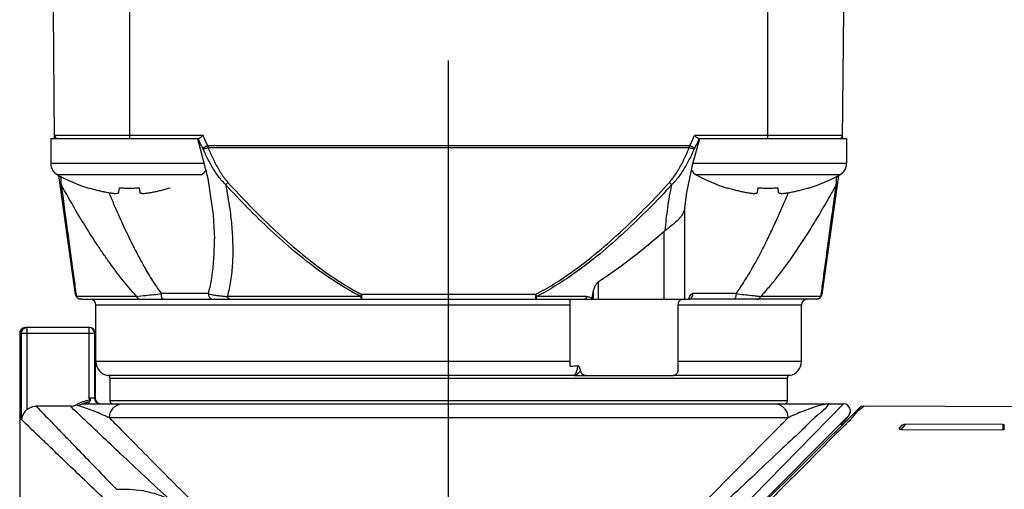
# Model space of a CAD drawing. Units: inches. Extents: x 0 to 34, y 0 to 22.
# Drawn here: x 14.8 to 15.8, y 13.8 to 14.3 of the extents above; entities that cross this region are included whole.
import ezdxf

# ---------------------------------------------------------------- set-up
doc = ezdxf.new("R2010")
doc.units = ezdxf.units.IN
doc.header["$LTSCALE"] = 1.87
doc.header["$MEASUREMENT"] = 0
doc.linetypes.add('CENTER', pattern=[0.6, 0.375, -0.075, 0.075, -0.075])
doc.layers.get('0').update_dxf_attribs({"linetype": 'CONTINUOUS'})
doc.layers.add('DEFAULT_1', color=7, linetype='CONTINUOUS')
doc.styles.get("Standard").update_dxf_attribs({"font": 'txt', "width": 0.8})
doc.dimstyles.new('DIMSTYLE_1', dxfattribs={"dimtxt": 0.15625, "dimasz": 0.1875, "dimexe": 0.18, "dimexo": 0.0625, "dimgap": 0.09, "dimtad": 0, "dimtih": 1, "dimtoh": 1, "dimzin": 4, "dimdsep": 46, "dimtxsty": 'STANDARD', "dimblk": 'CLOSED', "dimblk1": 'CLOSED', "dimblk2": 'CLOSED', "dimcen": 0.09, "dimadec": 0, "dimazin": 0, "dimtfac": 1, "dimtofl": 0, "dimtmove": 0, "dimatfit": 3, "dimldrblk": 'CLOSED', "dimfxl": 1, "dimtolj": 1, "dimtzin": 4, "dimarcsym": 0})

# ---------------------------------------------------------------- blocks, each defined once
blk = doc.blocks.new('_CLOSED')
at = {"color": 0, "linetype": 'BYBLOCK'}
for p, q in [((0, 0), (-1, 0.1667)), ((-1, 0.1667), (-1, -0.1667)), ((-1, -0.1667), (0, 0)), ((-1, 0), (0, 0))]:
    blk.add_line(p, q, dxfattribs=at)
blk = doc.blocks.new('*D10')
at = {"color": 2, "linetype": 'CONTINUOUS'}
for p, q in [((22.1197, 14.2613), (22.1197, 10.969)), ((15.2185, 12.9001), (15.2185, 10.969)), ((15.2185, 11.094), (18.073, 11.094)), ((22.1197, 11.094), (18.7292, 11.094))]:
    blk.add_line(p, q, dxfattribs=at)
at = {"color": 2, "linetype": 'CONTINUOUS', "xscale": 0.1875, "yscale": 0.1875, "zscale": 0.1875, "rotation": 180}
blk.add_blockref('_CLOSED', (15.2185, 11.094), dxfattribs=at)
at = {"color": 2, "linetype": 'CONTINUOUS', "xscale": 0.1875, "yscale": 0.1875, "zscale": 0.1875}
blk.add_blockref('_CLOSED', (22.1197, 11.094), dxfattribs=at)
at = {"color": 2, "linetype": 'CONTINUOUS', "width": 0.8}
blk.add_text('"LD"', height=0.15625, dxfattribs=at).set_placement((18.1511, 11.0159))

msp = doc.modelspace()

# ---------------------------------------------------------------- linework, layer by layer
at = {"color": 7, "linetype": 'CONTINUOUS'}
for p, q in [((14.7891, 14.1896), (14.7879, 14.328)), ((14.871, 14.1896), (14.871, 14.328)), ((15.5661, 14.328), (15.5661, 14.1896)), ((15.6479, 14.1896), (15.6491, 14.328)), ((14.785, 14.1896), (14.785, 14.1623)), ((14.785, 14.1896), (14.9463, 14.1896)), ((14.9508, 14.1927), (14.7891, 14.1927)), ((14.9448, 14.1896), (14.956, 14.146)), ((15.4845, 14.1617), (15.4923, 14.1896)), ((15.648, 14.1927), (15.4863, 14.1927)), ((15.4908, 14.1896), (15.6521, 14.1896)), ((15.4916, 14.1896), (15.4915, 14.1893)), ((15.6521, 14.1896), (15.6521, 14.1623)), ((14.9557, 14.1815), (14.9559, 14.1805)), ((15.4814, 14.1815), (14.9557, 14.1815)), ((14.9559, 14.1805), (14.9562, 14.1795)), ((14.9562, 14.1795), (15.4809, 14.1795)), ((15.4809, 14.1795), (15.4811, 14.1805)), ((15.4811, 14.1805), (15.4814, 14.1815)), ((14.9518, 14.1623), (14.785, 14.1623)), ((15.4782, 14.1305), (15.4845, 14.1617)), ((15.6521, 14.1623), (15.4847, 14.1623)), ((14.9488, 14.15), (14.7922, 14.15)), ((14.8118, 14.0196), (14.7936, 14.1493)), ((14.956, 14.146), (14.962, 14.1062)), ((15.6448, 14.15), (15.4883, 14.15)), ((15.6435, 14.1493), (15.6253, 14.0196)), ((14.796, 14.1416), (14.7962, 14.1393)), ((14.8262, 14.1354), (14.8263, 14.1358)), ((14.8592, 14.131), (14.8597, 14.1358)), ((14.8813, 14.1358), (14.8818, 14.131)), ((14.9147, 14.1358), (14.9148, 14.1354)), ((15.5223, 14.1354), (15.5224, 14.1358)), ((15.5553, 14.131), (15.5558, 14.1358)), ((15.5773, 14.1358), (15.5778, 14.131)), ((15.6108, 14.1358), (15.6109, 14.1354)), ((15.6409, 14.1393), (15.6411, 14.1416)), ((15.4759, 14.114), (15.4782, 14.1305)), ((15.476, 14.0143), (15.476, 14.1147)), ((14.962, 14.1062), (14.9632, 14.0801)), ((14.9632, 14.0799), (14.9632, 14.0801)), ((15.4532, 14.0879), (15.4532, 14.0143)), ((15.3818, 14.0143), (15.3818, 14.0333)), ((14.8124, 14.0197), (14.8127, 14.0174)), ((14.8784, 14.0174), (14.8127, 14.0174)), ((14.9566, 14.0205), (14.9054, 14.0205)), ((15.1225, 14.0174), (14.9772, 14.0174)), ((15.1238, 14.0143), (15.1238, 14.0196)), ((15.3133, 14.0196), (15.1238, 14.0196)), ((15.3133, 14.0196), (15.3133, 14.0143)), ((15.3689, 14.0174), (15.3145, 14.0174)), ((15.376, 14.0234), (15.3744, 14.0157)), ((15.376, 14.0234), (15.376, 14.0143)), ((15.4809, 14.0145), (15.4811, 14.0149)), ((15.5317, 14.0205), (15.4847, 14.0205)), ((15.6243, 14.0174), (15.5586, 14.0174)), ((15.6243, 14.0174), (15.6244, 14.0178)), ((15.6244, 14.0178), (15.6247, 14.0197)), ((14.8179, 14.0143), (15.4808, 14.0143)), ((14.8341, 13.9466), (14.8341, 14.0082)), ((14.8341, 14.0082), (15.3508, 14.0082)), ((15.3508, 13.941), (15.3508, 14.0143)), ((15.4685, 13.9374), (15.4685, 14.0082)), ((15.4685, 14.0082), (15.603, 14.0082)), ((15.4727, 14.0141), (15.472, 14.014)), ((15.476, 14.0142), (15.4727, 14.0141)), ((15.4808, 14.0143), (15.4809, 14.0145)), ((15.4811, 14.0142), (15.4808, 14.0142)), ((15.6192, 14.0143), (15.4811, 14.0143)), ((15.603, 13.9466), (15.603, 14.0082)), ((14.7546, 13.983), (14.7525, 13.9814)), ((14.7572, 13.9836), (14.7546, 13.983)), ((14.827, 13.9836), (14.7572, 13.9836)), ((14.7592, 13.8944), (14.7592, 13.9836)), ((14.8264, 13.9836), (14.8264, 13.9067)), ((14.7512, 13.9791), (14.751, 13.9774)), ((14.751, 13.9774), (14.751, 13.1696)), ((14.751, 13.9774), (14.8325, 13.9774)), ((14.7525, 13.9814), (14.7512, 13.9791)), ((14.753, 13.8832), (14.753, 13.9774)), ((14.8325, 13.9774), (14.8325, 13.9067)), ((14.8328, 13.9774), (14.8332, 13.9774)), ((14.8332, 13.9774), (14.8332, 13.9067)), ((15.3508, 13.9466), (14.8341, 13.9466)), ((15.603, 13.9466), (15.4685, 13.9466)), ((15.3549, 13.9315), (14.8469, 13.9315)), ((15.3563, 13.9313), (15.4635, 13.9313)), ((15.5902, 13.9315), (15.4646, 13.9315)), ((14.8494, 13.9285), (14.8494, 13.9036)), ((14.8494, 13.9285), (15.5876, 13.9285)), ((15.5876, 13.9285), (15.5876, 13.9036)), ((14.8061, 13.8979), (14.7689, 13.8979)), ((14.8214, 13.9005), (15.6486, 13.9005)), ((14.8264, 13.9024), (14.826, 13.9023)), ((14.8332, 13.9067), (14.8264, 13.9067)), ((14.8264, 13.9024), (14.8264, 13.9005)), ((15.5876, 13.9036), (14.8494, 13.9036)), ((15.0521, 13.2923), (15.6487, 13.9004)), ((15.6516, 13.9), (15.6488, 13.9005)), ((15.6541, 13.8984), (15.6516, 13.9)), ((15.6559, 13.8959), (15.6541, 13.8984)), ((15.6682, 13.8974), (15.6663, 13.8962)), ((15.6703, 13.898), (15.6682, 13.8974)), ((15.6707, 13.898), (15.6703, 13.898)), ((15.8794, 13.8971), (15.6707, 13.898)), ((15.262, 13.4953), (15.6663, 13.8962)), ((15.6543, 13.8874), (15.2897, 13.5228)), ((15.6531, 13.8857), (15.6536, 13.8862)), ((15.6536, 13.8862), (15.654, 13.8867)), ((15.654, 13.8867), (15.6543, 13.8872)), ((15.6543, 13.8874), (15.6559, 13.8899)), ((15.6543, 13.8872), (15.6547, 13.8876)), ((15.6547, 13.8876), (15.655, 13.8881)), ((15.655, 13.8881), (15.6554, 13.8888)), ((15.6554, 13.8888), (15.6559, 13.8897)), ((15.6565, 13.8929), (15.6559, 13.8959)), ((15.6559, 13.8899), (15.6565, 13.8929)), ((15.6559, 13.8897), (15.6564, 13.8916)), ((15.6564, 13.8916), (15.6564, 13.8923)), ((14.7536, 13.8826), (14.753, 13.8832)), ((15.5882, 13.8851), (14.8489, 13.8851)), ((15.6481, 13.8781), (15.645, 13.8781)), ((15.6463, 13.8781), (15.6487, 13.8807)), ((15.6487, 13.8807), (15.6505, 13.8827)), ((15.6505, 13.8827), (15.6513, 13.8836)), ((15.6513, 13.8836), (15.6519, 13.8843)), ((15.6519, 13.8843), (15.6526, 13.885)), ((15.6526, 13.885), (15.6531, 13.8857)), ((15.7126, 13.8771), (15.7098, 13.8743)), ((15.7117, 13.8726), (15.7169, 13.8784)), ((15.8224, 13.8779), (15.7169, 13.8784)), ((15.8224, 13.8779), (15.8224, 13.8721)), ((15.8239, 13.873), (15.8239, 13.8771)), ((15.7117, 13.8726), (15.8224, 13.8721))]:
    msp.add_line(p, q, dxfattribs=at)
for centre, radius, start, end in [((14.7922, 14.1927), 0.00308, 180.5, 270), ((15.6449, 14.1927), 0.00308, 270, 359.5), ((14.799, 14.1623), 0.0141, 180, 241.177), ((14.942, 14.1623), 0.0141, 298.823, 327.3145), ((15.4951, 14.1623), 0.0141, 211.6871, 241.177), ((15.638, 14.1623), 0.0141, 298.823, 360), ((14.8826, 14.3142), 0.1875, 241.177, 252.4856), ((15.5787, 14.3142), 0.1875, 241.177, 252.4856), ((15.5544, 14.3142), 0.1875, 287.5144, 298.823), ((14.8179, 14.0205), 0.00615, 188, 270), ((15.6192, 14.0205), 0.00615, 270, 352), ((14.8279, 14.0082), 0.00615, 0, 90), ((15.6092, 14.0082), 0.00615, 90, 180), ((14.8264, 13.9774), 0.00615, 0, 90), ((14.827, 13.9774), 0.00615, 0, 90), ((14.8494, 13.9466), 0.0154, 180, 260.4059), ((15.5876, 13.9466), 0.0154, 279.5941, 360), ((14.8464, 13.9285), 0.00308, 0, 80.4059), ((15.5907, 13.9285), 0.00308, 99.5739, 180), ((14.8387, 13.9067), 0.00615, 180, 270), ((14.8393, 13.9067), 0.00615, 180, 270), ((14.8525, 13.9036), 0.00308, 180, 270), ((15.5846, 13.9036), 0.00308, 270, 360)]:
    msp.add_arc(centre, radius, start, end, dxfattribs=at)
for points, knots in [([(14.9504, 14.179), (14.9495, 14.1808), (14.9479, 14.1842), (14.9463, 14.1876), (14.9456, 14.1893)], [0, 0, 0, 0, 0.514494, 1, 1, 1, 1]), ([(14.9482, 14.1905), (14.948, 14.1904), (14.9475, 14.1901), (14.9469, 14.1897), (14.9465, 14.1896), (14.9463, 14.1896)], [0, 0, 0, 0, 0.413085, 0.744228, 1, 1, 1, 1]), ([(14.9508, 14.1927), (14.9505, 14.1924), (14.9499, 14.1919), (14.9491, 14.1912), (14.9485, 14.1907), (14.9482, 14.1905)], [0, 0, 0, 0, 0.361565, 0.698176, 1, 1, 1, 1]), ([(14.9508, 14.1927), (14.951, 14.1922), (14.9514, 14.1912), (14.9518, 14.1901), (14.952, 14.1896)], [0, 0, 0, 0, 0.500801, 1, 1, 1, 1]), ([(14.952, 14.1896), (14.9526, 14.1883), (14.9538, 14.1855), (14.955, 14.1828), (14.9557, 14.1815)], [0, 0, 0, 0, 0.500176, 1, 1, 1, 1]), ([(15.4814, 14.1815), (15.4821, 14.1828), (15.4833, 14.1855), (15.4845, 14.1883), (15.485, 14.1896)], [0, 0, 0, 0, 0.499903, 1, 1, 1, 1]), ([(15.485, 14.1896), (15.4853, 14.1901), (15.4857, 14.1912), (15.4861, 14.1922), (15.4863, 14.1927)], [0, 0, 0, 0, 0.499219, 1, 1, 1, 1]), ([(15.4888, 14.1905), (15.4886, 14.1907), (15.488, 14.1912), (15.4872, 14.1919), (15.4866, 14.1924), (15.4863, 14.1927)], [0, 0, 0, 0, 0.301795, 0.638353, 1, 1, 1, 1]), ([(15.4915, 14.1893), (15.4907, 14.1876), (15.4892, 14.1842), (15.4876, 14.1808), (15.4867, 14.179)], [0, 0, 0, 0, 0.485412, 1, 1, 1, 1]), ([(15.4908, 14.1896), (15.4906, 14.1896), (15.4902, 14.1897), (15.4895, 14.1901), (15.4891, 14.1904), (15.4888, 14.1905)], [0, 0, 0, 0, 0.256484, 0.587863, 1, 1, 1, 1]), ([(14.9557, 14.1815), (14.955, 14.1812), (14.9538, 14.1806), (14.9524, 14.1799), (14.9512, 14.1794), (14.9507, 14.1792), (14.9504, 14.179)], [0, 0, 0, 0, 0.368924, 0.690868, 0.821181, 1, 1, 1, 1]), ([(14.951, 14.1778), (14.9509, 14.178), (14.9507, 14.1784), (14.9505, 14.1788), (14.9504, 14.179)], [0, 0, 0, 0, 0.497639, 1, 1, 1, 1]), ([(14.9562, 14.1795), (14.9556, 14.1792), (14.9544, 14.1787), (14.953, 14.1783), (14.952, 14.178), (14.9515, 14.1779), (14.9511, 14.1778), (14.951, 14.1778)], [0, 0, 0, 0, 0.365278, 0.683462, 0.813774, 0.920085, 1, 1, 1, 1]), ([(14.9753, 14.1393), (14.9737, 14.1409), (14.9707, 14.1441), (14.9667, 14.1494), (14.9618, 14.1566), (14.9565, 14.1661), (14.9527, 14.1739), (14.951, 14.1778)], [0, 0, 0, 0, 0.145957, 0.289946, 0.432982, 0.718009, 1, 1, 1, 1]), ([(14.9562, 14.1795), (14.9579, 14.1756), (14.9613, 14.168), (14.9661, 14.1587), (14.9704, 14.1515), (14.9739, 14.1463), (14.9766, 14.1431), (14.978, 14.1415)], [0, 0, 0, 0, 0.286192, 0.572998, 0.715572, 0.857767, 1, 1, 1, 1]), ([(15.4591, 14.1415), (15.4605, 14.1431), (15.4631, 14.1463), (15.4678, 14.1532), (15.4725, 14.1614), (15.4771, 14.1708), (15.4796, 14.1766), (15.4809, 14.1795)], [0, 0, 0, 0, 0.14224, 0.284422, 0.57015, 0.785542, 1, 1, 1, 1]), ([(15.4861, 14.1778), (15.4848, 14.1749), (15.482, 14.169), (15.4769, 14.1594), (15.4717, 14.1511), (15.4664, 14.1441), (15.4634, 14.1409), (15.4618, 14.1393)], [0, 0, 0, 0, 0.211071, 0.424274, 0.709852, 0.853783, 1, 1, 1, 1]), ([(15.4861, 14.1778), (15.486, 14.1778), (15.4856, 14.1779), (15.4851, 14.178), (15.4841, 14.1783), (15.4827, 14.1787), (15.4815, 14.1792), (15.4809, 14.1795)], [0, 0, 0, 0, 0.079915, 0.186226, 0.316538, 0.634722, 1, 1, 1, 1]), ([(15.4867, 14.179), (15.4864, 14.1792), (15.4858, 14.1794), (15.4847, 14.1799), (15.4833, 14.1806), (15.4821, 14.1812), (15.4814, 14.1815)], [0, 0, 0, 0, 0.178818, 0.309132, 0.631075, 1, 1, 1, 1]), ([(15.4867, 14.179), (15.4866, 14.1788), (15.4864, 14.1784), (15.4862, 14.178), (15.4861, 14.1778)], [0, 0, 0, 0, 0.502361, 1, 1, 1, 1]), ([(14.7956, 14.1484), (14.7956, 14.147), (14.7958, 14.1447), (14.796, 14.1425), (14.796, 14.1416)], [0, 0, 0, 0, 0.617656, 1, 1, 1, 1]), ([(15.6411, 14.1416), (15.6411, 14.1425), (15.6413, 14.1447), (15.6414, 14.147), (15.6415, 14.1484)], [0, 0, 0, 0, 0.382394, 1, 1, 1, 1]), ([(14.7962, 14.1393), (14.7959, 14.1395), (14.7955, 14.1398), (14.7951, 14.1404), (14.7948, 14.141), (14.7947, 14.1414), (14.7947, 14.1415)], [0, 0, 0, 0, 0.307495, 0.594765, 0.799488, 1, 1, 1, 1]), ([(14.8784, 14.0174), (14.8783, 14.0176), (14.8678, 14.0292), (14.8557, 14.0446), (14.8424, 14.0635), (14.8337, 14.0763), (14.8254, 14.0893), (14.8174, 14.1023), (14.8082, 14.1178), (14.8012, 14.1302), (14.7961, 14.1393)], [0, 0, 0, 0, 0.004945, 0.318459, 0.397338, 0.476174, 0.633011, 0.710622, 0.78796, 1, 1, 1, 1]), ([(14.7962, 14.1393), (14.7984, 14.1228), (14.8017, 14.0985), (14.806, 14.0671), (14.8089, 14.0458), (14.811, 14.0302), (14.8121, 14.0217), (14.8124, 14.0197)], [0, 0, 0, 0, 0.414731, 0.608105, 0.787902, 0.949435, 1, 1, 1, 1]), ([(14.8263, 14.1358), (14.8281, 14.1353), (14.8314, 14.1343), (14.8364, 14.133), (14.8409, 14.1319), (14.8438, 14.1313), (14.8453, 14.131)], [0, 0, 0, 0, 0.280614, 0.540191, 0.779697, 1, 1, 1, 1]), ([(14.8597, 14.1358), (14.8615, 14.1357), (14.8651, 14.1355), (14.8705, 14.1354), (14.8759, 14.1355), (14.8795, 14.1357), (14.8813, 14.1358)], [0, 0, 0, 0, 0.24999, 0.499993, 0.749998, 1, 1, 1, 1]), ([(14.8958, 14.131), (14.8972, 14.1313), (14.9001, 14.1319), (14.9047, 14.133), (14.9096, 14.1343), (14.9129, 14.1353), (14.9147, 14.1358)], [0, 0, 0, 0, 0.220283, 0.459797, 0.719389, 1, 1, 1, 1]), ([(14.978, 14.1415), (14.9776, 14.1412), (14.9767, 14.1404), (14.9758, 14.1397), (14.9753, 14.1393)], [0, 0, 0, 0, 0.459143, 1, 1, 1, 1]), ([(15.1225, 14.0174), (15.1175, 14.02), (15.1022, 14.0285), (15.0779, 14.0446), (15.0503, 14.0662), (15.0242, 14.0895), (14.9992, 14.1139), (14.9832, 14.1308), (14.9753, 14.1393)], [0, 0, 0, 0, 0.089191, 0.272578, 0.454784, 0.636662, 0.818488, 1, 1, 1, 1]), ([(14.9753, 14.1393), (14.9771, 14.1305), (14.9799, 14.1151), (14.9823, 14.0929), (14.9834, 14.0731), (14.9831, 14.0536), (14.9816, 14.0379), (14.9794, 14.0259), (14.978, 14.0202), (14.9772, 14.0174)], [0, 0, 0, 0, 0.2192, 0.382437, 0.544031, 0.702793, 0.857165, 0.929263, 1, 1, 1, 1]), ([(14.978, 14.1415), (14.9858, 14.133), (15.0016, 14.1161), (15.0264, 14.0917), (15.0523, 14.0685), (15.0796, 14.0468), (15.1036, 14.0307), (15.1187, 14.0222), (15.1238, 14.0196)], [0, 0, 0, 0, 0.181892, 0.363975, 0.545954, 0.728061, 0.911092, 1, 1, 1, 1]), ([(15.3133, 14.0196), (15.3201, 14.0232), (15.3334, 14.0308), (15.3562, 14.046), (15.3814, 14.0656), (15.4085, 14.0897), (15.4344, 14.115), (15.451, 14.1326), (15.4591, 14.1415)], [0, 0, 0, 0, 0.120324, 0.240603, 0.430815, 0.620546, 0.810358, 1, 1, 1, 1]), ([(15.4618, 14.1393), (15.4536, 14.1304), (15.4369, 14.1128), (15.4107, 14.0874), (15.3834, 14.0633), (15.3579, 14.0438), (15.3348, 14.0286), (15.3214, 14.0209), (15.3145, 14.0174)], [0, 0, 0, 0, 0.189251, 0.378806, 0.56845, 0.758803, 0.879315, 1, 1, 1, 1]), ([(15.4546, 14.0892), (15.4549, 14.0933), (15.4557, 14.1016), (15.4573, 14.1141), (15.4593, 14.1267), (15.4609, 14.1351), (15.4618, 14.1393)], [0, 0, 0, 0, 0.244899, 0.492109, 0.744803, 1, 1, 1, 1]), ([(15.4618, 14.1393), (15.4613, 14.1397), (15.4604, 14.1404), (15.4595, 14.1412), (15.4591, 14.1415)], [0, 0, 0, 0, 0.541866, 1, 1, 1, 1]), ([(15.5224, 14.1358), (15.5241, 14.1353), (15.5275, 14.1343), (15.5324, 14.133), (15.537, 14.1319), (15.5399, 14.1313), (15.5413, 14.131)], [0, 0, 0, 0, 0.280614, 0.540191, 0.779697, 1, 1, 1, 1]), ([(15.5558, 14.1358), (15.5576, 14.1357), (15.5612, 14.1355), (15.5666, 14.1354), (15.572, 14.1355), (15.5756, 14.1357), (15.5773, 14.1358)], [0, 0, 0, 0, 0.24999, 0.499993, 0.749998, 1, 1, 1, 1]), ([(15.6409, 14.1393), (15.6387, 14.1353), (15.6331, 14.1253), (15.6239, 14.1093), (15.6095, 14.0856), (15.5941, 14.0622), (15.5787, 14.0414), (15.5683, 14.0283), (15.5619, 14.021), (15.5586, 14.0174)], [0, 0, 0, 0, 0.093497, 0.233633, 0.374479, 0.659532, 0.802339, 0.901398, 1, 1, 1, 1]), ([(15.5918, 14.131), (15.5932, 14.1313), (15.5962, 14.1319), (15.6007, 14.133), (15.6056, 14.1343), (15.609, 14.1353), (15.6108, 14.1358)], [0, 0, 0, 0, 0.220283, 0.459797, 0.719389, 1, 1, 1, 1]), ([(15.6247, 14.0197), (15.625, 14.0225), (15.6258, 14.0281), (15.6283, 14.0463), (15.6333, 14.0834), (15.638, 14.1177), (15.6409, 14.1393)], [0, 0, 0, 0, 0.070222, 0.140391, 0.456957, 1, 1, 1, 1]), ([(15.6409, 14.1393), (15.6411, 14.1395), (15.6415, 14.1398), (15.6419, 14.1403), (15.6422, 14.1408), (15.6424, 14.1413), (15.6424, 14.1415)], [0, 0, 0, 0, 0.306853, 0.452613, 0.731225, 1, 1, 1, 1]), ([(14.8453, 14.131), (14.8461, 14.1308), (14.8478, 14.1305), (14.8501, 14.1302), (14.8522, 14.1299), (14.854, 14.1297), (14.8555, 14.1297), (14.8568, 14.1297), (14.8578, 14.1299), (14.8586, 14.1301), (14.8591, 14.1305), (14.8592, 14.1308), (14.8592, 14.131)], [0, 0, 0, 0, 0.184928, 0.346942, 0.48847, 0.612175, 0.716222, 0.802181, 0.87129, 0.923812, 0.964079, 1, 1, 1, 1]), ([(14.8483, 14.1304), (14.8497, 14.1272), (14.8524, 14.1207), (14.858, 14.1078), (14.8638, 14.0948), (14.8699, 14.082), (14.8761, 14.0694), (14.8841, 14.0541), (14.8927, 14.0393), (14.8998, 14.0282), (14.9035, 14.023), (14.9054, 14.0205)], [0, 0, 0, 0, 0.083931, 0.169502, 0.341364, 0.427135, 0.512466, 0.681086, 0.845111, 0.924833, 1, 1, 1, 1]), ([(14.8818, 14.131), (14.8818, 14.1308), (14.8819, 14.1305), (14.8825, 14.1301), (14.8832, 14.1299), (14.8842, 14.1297), (14.8855, 14.1297), (14.887, 14.1297), (14.8888, 14.1299), (14.8909, 14.1302), (14.8932, 14.1305), (14.8949, 14.1308), (14.8958, 14.131)], [0, 0, 0, 0, 0.035921, 0.076188, 0.12871, 0.197819, 0.283778, 0.387825, 0.51153, 0.653058, 0.815072, 1, 1, 1, 1]), ([(15.5413, 14.131), (15.5422, 14.1308), (15.5439, 14.1305), (15.5462, 14.1302), (15.5483, 14.1299), (15.5501, 14.1297), (15.5516, 14.1297), (15.5528, 14.1297), (15.5539, 14.1299), (15.5546, 14.1301), (15.5551, 14.1305), (15.5553, 14.1308), (15.5553, 14.131)], [0, 0, 0, 0, 0.184928, 0.346942, 0.48847, 0.612175, 0.716222, 0.802181, 0.87129, 0.923812, 0.964079, 1, 1, 1, 1]), ([(15.5661, 14.0799), (15.5685, 14.0849), (15.5733, 14.0949), (15.5805, 14.1109), (15.5856, 14.1228), (15.5884, 14.1295), (15.5887, 14.1304)], [0, 0, 0, 0, 0.300584, 0.601852, 0.95065, 1, 1, 1, 1]), ([(15.5778, 14.131), (15.5778, 14.1308), (15.578, 14.1305), (15.5785, 14.1301), (15.5793, 14.1299), (15.5803, 14.1297), (15.5815, 14.1297), (15.5831, 14.1297), (15.5849, 14.1299), (15.5869, 14.1302), (15.5893, 14.1305), (15.5909, 14.1308), (15.5918, 14.131)], [0, 0, 0, 0, 0.035921, 0.076188, 0.12871, 0.197819, 0.283778, 0.387825, 0.51153, 0.653058, 0.815072, 1, 1, 1, 1]), ([(15.4759, 14.114), (15.4759, 14.114), (15.4757, 14.1121), (15.4744, 14.1082), (15.4722, 14.105), (15.4708, 14.1034)], [0, 0, 0, 0, 0.010668, 0.475582, 1, 1, 1, 1]), ([(15.4708, 14.1034), (15.4694, 14.1017), (15.4662, 14.0984), (15.4606, 14.0938), (15.4567, 14.0908), (15.4546, 14.0892)], [0, 0, 0, 0, 0.304064, 0.640723, 1, 1, 1, 1]), ([(14.9566, 14.0205), (14.9573, 14.0228), (14.9586, 14.0277), (14.9601, 14.0355), (14.9613, 14.044), (14.9626, 14.0562), (14.9632, 14.0683), (14.9632, 14.0772), (14.9632, 14.0799)], [0, 0, 0, 0, 0.123095, 0.250881, 0.399079, 0.551516, 0.866787, 1, 1, 1, 1]), ([(15.4532, 14.0879), (15.4456, 14.0814), (15.4304, 14.0685), (15.4066, 14.0502), (15.3902, 14.0388), (15.3818, 14.0333)], [0, 0, 0, 0, 0.333731, 0.66573, 1, 1, 1, 1]), ([(15.4532, 14.0879), (15.4533, 14.0881), (15.4537, 14.0884), (15.4541, 14.0888), (15.4545, 14.089), (15.4546, 14.0892)], [0, 0, 0, 0, 0.333561, 0.666929, 1, 1, 1, 1]), ([(15.5317, 14.0205), (15.5332, 14.0225), (15.5382, 14.0295), (15.5461, 14.0421), (15.5552, 14.0583), (15.5617, 14.071), (15.5653, 14.0783), (15.5661, 14.0799)], [0, 0, 0, 0, 0.111569, 0.374817, 0.645969, 0.922785, 1, 1, 1, 1]), ([(15.3783, 14.0294), (15.378, 14.0288), (15.3774, 14.0275), (15.3766, 14.0255), (15.3762, 14.0241), (15.376, 14.0234)], [0, 0, 0, 0, 0.321469, 0.659979, 1, 1, 1, 1]), ([(15.3818, 14.0333), (15.3813, 14.033), (15.3805, 14.0323), (15.3793, 14.031), (15.3786, 14.0299), (15.3783, 14.0294)], [0, 0, 0, 0, 0.314779, 0.647356, 1, 1, 1, 1]), ([(14.8784, 14.0174), (14.8818, 14.0178), (14.8879, 14.0185), (14.8969, 14.0195), (14.9025, 14.0201), (14.9053, 14.0205)], [0, 0, 0, 0, 0.378173, 0.678631, 1, 1, 1, 1]), ([(14.8784, 14.0174), (14.8786, 14.0171), (14.8788, 14.0166), (14.8793, 14.0159), (14.8799, 14.0154), (14.8806, 14.0149), (14.8815, 14.0145), (14.8823, 14.0143), (14.8828, 14.0143)], [0, 0, 0, 0, 0.154977, 0.305678, 0.451875, 0.593736, 0.731856, 1, 1, 1, 1]), ([(14.9076, 14.0143), (14.9075, 14.0143), (14.9071, 14.0145), (14.9066, 14.015), (14.9062, 14.0157), (14.9058, 14.0167), (14.9056, 14.0178), (14.9054, 14.0191), (14.9054, 14.02), (14.9054, 14.0205)], [0, 0, 0, 0, 0.076507, 0.171856, 0.294151, 0.443303, 0.615213, 0.803387, 1, 1, 1, 1]), ([(14.9566, 14.0205), (14.9566, 14.02), (14.9567, 14.0191), (14.9571, 14.0178), (14.9578, 14.0166), (14.9587, 14.0156), (14.9602, 14.0146), (14.9614, 14.0143), (14.9623, 14.0143)], [0, 0, 0, 0, 0.148296, 0.295597, 0.441081, 0.584263, 0.725128, 1, 1, 1, 1]), ([(14.9566, 14.0205), (14.9576, 14.0202), (14.9598, 14.0196), (14.9635, 14.0189), (14.9678, 14.0183), (14.9724, 14.0178), (14.9756, 14.0175), (14.9772, 14.0174)], [0, 0, 0, 0, 0.147441, 0.328043, 0.545449, 0.758382, 1, 1, 1, 1]), ([(14.9803, 14.0143), (14.9799, 14.0143), (14.9794, 14.0145), (14.9787, 14.0149), (14.9783, 14.0154), (14.9779, 14.016), (14.9775, 14.0166), (14.9773, 14.0171), (14.9772, 14.0174)], [0, 0, 0, 0, 0.234521, 0.363957, 0.504727, 0.657915, 0.823372, 1, 1, 1, 1]), ([(15.1225, 14.0174), (15.1228, 14.0178), (15.1232, 14.0185), (15.1236, 14.0193), (15.1238, 14.0196)], [0, 0, 0, 0, 0.55232, 1, 1, 1, 1]), ([(15.1225, 14.0174), (15.1226, 14.0168), (15.1228, 14.0159), (15.1231, 14.0148), (15.1236, 14.0143), (15.1238, 14.0143)], [0, 0, 0, 0, 0.486396, 0.821971, 1, 1, 1, 1]), ([(15.3133, 14.0196), (15.3135, 14.0193), (15.3139, 14.0185), (15.3143, 14.0178), (15.3145, 14.0174)], [0, 0, 0, 0, 0.44711, 1, 1, 1, 1]), ([(15.3133, 14.0143), (15.3135, 14.0143), (15.314, 14.0149), (15.3143, 14.0159), (15.3145, 14.0169), (15.3145, 14.0174)], [0, 0, 0, 0, 0.191028, 0.544388, 1, 1, 1, 1]), ([(15.369, 14.0174), (15.3689, 14.0171), (15.3688, 14.0167), (15.3686, 14.016), (15.3683, 14.0154), (15.368, 14.0149), (15.3676, 14.0145), (15.3672, 14.0143), (15.367, 14.0143)], [0, 0, 0, 0, 0.204115, 0.389355, 0.553332, 0.694689, 0.865133, 1, 1, 1, 1]), ([(15.3689, 14.0174), (15.3689, 14.0174), (15.369, 14.0174), (15.3693, 14.0174), (15.3696, 14.0174), (15.37, 14.0173), (15.371, 14.0172), (15.3725, 14.0168), (15.3738, 14.0162), (15.3744, 14.0157)], [0, 0, 0, 0, 0.001549, 0.040262, 0.120577, 0.200321, 0.239953, 0.629975, 1, 1, 1, 1]), ([(15.3744, 14.0157), (15.3744, 14.0156), (15.3743, 14.0153), (15.3742, 14.0148), (15.3741, 14.0145), (15.374, 14.0143)], [0, 0, 0, 0, 0.336692, 0.670173, 1, 1, 1, 1]), ([(15.4803, 14.0152), (15.4805, 14.0157), (15.4809, 14.017), (15.4818, 14.0187), (15.4831, 14.0201), (15.4842, 14.0205), (15.4847, 14.0205)], [0, 0, 0, 0, 0.243524, 0.546661, 0.790618, 1, 1, 1, 1]), ([(15.4814, 14.0148), (15.482, 14.0151), (15.4833, 14.016), (15.4844, 14.0181), (15.4847, 14.0197), (15.4847, 14.0205)], [0, 0, 0, 0, 0.319466, 0.655446, 1, 1, 1, 1]), ([(15.5317, 14.0205), (15.5317, 14.02), (15.5317, 14.0191), (15.5315, 14.0178), (15.5313, 14.0167), (15.5309, 14.0157), (15.5305, 14.015), (15.53, 14.0145), (15.5296, 14.0143), (15.5294, 14.0143)], [0, 0, 0, 0, 0.196613, 0.384787, 0.556697, 0.70585, 0.828144, 0.923493, 1, 1, 1, 1]), ([(15.5317, 14.0205), (15.5346, 14.0201), (15.5402, 14.0195), (15.5476, 14.0187), (15.5537, 14.018), (15.5571, 14.0176), (15.5586, 14.0174)], [0, 0, 0, 0, 0.32122, 0.622162, 0.82598, 1, 1, 1, 1]), ([(15.5543, 14.0143), (15.5548, 14.0143), (15.5556, 14.0145), (15.5565, 14.0149), (15.5571, 14.0154), (15.5577, 14.0159), (15.5582, 14.0166), (15.5585, 14.0171), (15.5586, 14.0174)], [0, 0, 0, 0, 0.268144, 0.406264, 0.548125, 0.694322, 0.845023, 1, 1, 1, 1]), ([(15.6243, 14.0174), (15.6246, 14.0178), (15.6249, 14.0182), (15.6251, 14.0188), (15.6251, 14.0188)], [0, 0, 0, 0, 0.853915, 1, 1, 1, 1]), ([(15.4708, 14.0134), (15.4703, 14.013), (15.4694, 14.012), (15.4689, 14.0108), (15.4687, 14.0102)], [0, 0, 0, 0, 0.483034, 1, 1, 1, 1]), ([(15.4892, 14.0143), (15.4874, 14.0143), (15.4847, 14.0143), (15.482, 14.0143), (15.4811, 14.0142)], [0, 0, 0, 0, 0.667009, 1, 1, 1, 1]), ([(14.753, 13.9774), (14.753, 13.9779), (14.7532, 13.9788), (14.7536, 13.9801), (14.7543, 13.9813), (14.7553, 13.9823), (14.7565, 13.983), (14.7578, 13.9835), (14.7587, 13.9836), (14.7592, 13.9836)], [0, 0, 0, 0, 0.143207, 0.286344, 0.429357, 0.572215, 0.714916, 0.857492, 1, 1, 1, 1]), ([(15.3594, 13.9417), (15.3585, 13.9416), (15.3566, 13.9415), (15.3537, 13.9412), (15.3518, 13.9411), (15.3508, 13.941)], [0, 0, 0, 0, 0.326709, 0.66137, 1, 1, 1, 1]), ([(15.358, 13.9358), (15.3583, 13.9364), (15.3586, 13.9376), (15.359, 13.9392), (15.3593, 13.9405), (15.3594, 13.9413), (15.3594, 13.9417), (15.3594, 13.9417), (15.3594, 13.9417)], [0, 0, 0, 0, 0.298853, 0.626927, 0.798759, 0.975146, 0.998034, 1, 1, 1, 1]), ([(15.3622, 13.9366), (15.3622, 13.937), (15.362, 13.9377), (15.3618, 13.9388), (15.3614, 13.9396), (15.361, 13.9404), (15.3606, 13.9411), (15.3601, 13.9416), (15.3596, 13.9417), (15.3594, 13.9417)], [0, 0, 0, 0, 0.188154, 0.356788, 0.509095, 0.649732, 0.776813, 0.890615, 1, 1, 1, 1]), ([(15.3549, 13.9315), (15.3549, 13.9315), (15.3551, 13.9316), (15.3554, 13.9317), (15.3556, 13.9319), (15.3558, 13.932), (15.3559, 13.9322), (15.356, 13.9323), (15.3561, 13.9323)], [0, 0, 0, 0, 0.08846, 0.433446, 0.616374, 0.710634, 0.806805, 1, 1, 1, 1]), ([(15.3552, 13.9314), (15.3552, 13.9314), (15.3554, 13.9314), (15.3558, 13.9316), (15.3563, 13.9317), (15.3567, 13.9319), (15.3569, 13.932), (15.357, 13.932)], [0, 0, 0, 0, 0.085999, 0.318605, 0.669617, 0.787173, 1, 1, 1, 1]), ([(15.3563, 13.9313), (15.3562, 13.9313), (15.3559, 13.9313), (15.3555, 13.9313), (15.3553, 13.9314), (15.3552, 13.9314)], [0, 0, 0, 0, 0.394138, 0.743814, 1, 1, 1, 1]), ([(15.3561, 13.9323), (15.3563, 13.9326), (15.3571, 13.9336), (15.3577, 13.9348), (15.358, 13.9358)], [0, 0, 0, 0, 0.233803, 1, 1, 1, 1]), ([(15.357, 13.932), (15.357, 13.932), (15.3571, 13.9321), (15.3575, 13.9323), (15.3579, 13.9325), (15.3583, 13.9328), (15.3586, 13.933), (15.359, 13.9334), (15.3595, 13.9337), (15.3599, 13.9341), (15.3601, 13.9343), (15.3603, 13.9345), (15.3605, 13.9347), (15.3607, 13.9349)], [0, 0, 0, 0, 0.009394, 0.106575, 0.252178, 0.300562, 0.396891, 0.492602, 0.680829, 0.77256, 0.817669, 0.862218, 1, 1, 1, 1]), ([(15.3607, 13.9349), (15.3607, 13.9349), (15.3608, 13.935), (15.361, 13.9352), (15.3613, 13.9356), (15.3617, 13.936), (15.362, 13.9364), (15.3622, 13.9366), (15.3622, 13.9366)], [0, 0, 0, 0, 0.068247, 0.23172, 0.311197, 0.685461, 0.891215, 1, 1, 1, 1]), ([(15.368, 13.9313), (15.3673, 13.9313), (15.3659, 13.9315), (15.3641, 13.9327), (15.3627, 13.9345), (15.3623, 13.9359), (15.3622, 13.9366)], [0, 0, 0, 0, 0.242981, 0.492596, 0.746264, 1, 1, 1, 1]), ([(15.4685, 13.9374), (15.4685, 13.9368), (15.4683, 13.9355), (15.4676, 13.9338), (15.4665, 13.9324), (15.4651, 13.9315), (15.464, 13.9313), (15.4635, 13.9313)], [0, 0, 0, 0, 0.219264, 0.432077, 0.632963, 0.820666, 1, 1, 1, 1]), ([(14.7592, 13.8944), (14.7601, 13.8951), (14.7621, 13.8964), (14.7654, 13.8976), (14.7678, 13.8979), (14.7689, 13.8979)], [0, 0, 0, 0, 0.333232, 0.666526, 1, 1, 1, 1]), ([(14.7689, 13.8979), (14.7745, 13.8922), (14.7845, 13.8818), (14.8, 13.8658), (14.8162, 13.849), (14.8349, 13.8297), (14.8486, 13.8155), (14.856, 13.8079), (14.8565, 13.8074)], [0, 0, 0, 0, 0.18936, 0.343932, 0.530905, 0.74618, 0.983935, 1, 1, 1, 1]), ([(14.8061, 13.8979), (14.807, 13.8979), (14.8088, 13.898), (14.8114, 13.8988), (14.8131, 13.8995), (14.8139, 13.9)], [0, 0, 0, 0, 0.333323, 0.666677, 1, 1, 1, 1]), ([(14.9143, 13.7962), (14.9051, 13.8048), (14.8874, 13.8213), (14.8626, 13.8446), (14.8411, 13.8648), (14.8227, 13.8822), (14.8115, 13.8928), (14.8061, 13.8979)], [0, 0, 0, 0, 0.254305, 0.488198, 0.688383, 0.849155, 1, 1, 1, 1]), ([(14.8144, 13.8985), (14.8143, 13.8986), (14.814, 13.8986), (14.8138, 13.8988), (14.8136, 13.8991), (14.8136, 13.8994), (14.8137, 13.8997), (14.8138, 13.8999), (14.8139, 13.9)], [0, 0, 0, 0, 0.206793, 0.376054, 0.524004, 0.681975, 0.830571, 1, 1, 1, 1]), ([(14.8205, 13.9028), (14.8193, 13.9024), (14.817, 13.9016), (14.8149, 13.9006), (14.8139, 13.9)], [0, 0, 0, 0, 0.517402, 1, 1, 1, 1]), ([(14.8144, 13.8985), (14.815, 13.8989), (14.8163, 13.8995), (14.8179, 13.9001), (14.8193, 13.9004), (14.8204, 13.9005), (14.8211, 13.9005), (14.8214, 13.9005)], [0, 0, 0, 0, 0.287928, 0.573593, 0.715935, 0.85803, 1, 1, 1, 1]), ([(14.8489, 13.8851), (14.8484, 13.8853), (14.8475, 13.8858), (14.8457, 13.8866), (14.8434, 13.8876), (14.839, 13.8896), (14.8322, 13.8924), (14.8234, 13.8958), (14.8173, 13.8977), (14.8144, 13.8985)], [0, 0, 0, 0, 0.040736, 0.081364, 0.162304, 0.242526, 0.475735, 0.759521, 1, 1, 1, 1]), ([(14.8282, 13.9049), (14.8269, 13.9045), (14.8243, 13.9039), (14.8218, 13.9032), (14.8205, 13.9028)], [0, 0, 0, 0, 0.501878, 1, 1, 1, 1]), ([(14.826, 13.9023), (14.8256, 13.9022), (14.8249, 13.902), (14.824, 13.9017), (14.8232, 13.9015), (14.8225, 13.9013), (14.8218, 13.9011), (14.8213, 13.901), (14.821, 13.9008), (14.8208, 13.9008), (14.8207, 13.9007), (14.8206, 13.9007), (14.8206, 13.9006), (14.8206, 13.9006), (14.8208, 13.9005), (14.8209, 13.9005), (14.8212, 13.9005), (14.8213, 13.9005), (14.8214, 13.9005)], [0, 0, 0, 0, 0.180628, 0.31297, 0.439804, 0.558852, 0.66618, 0.756889, 0.793834, 0.823933, 0.846392, 0.860867, 0.868442, 0.877556, 0.895308, 0.922131, 0.957317, 1, 1, 1, 1]), ([(14.8264, 13.9067), (14.8266, 13.9065), (14.827, 13.9061), (14.8276, 13.9054), (14.828, 13.905), (14.8282, 13.9049)], [0, 0, 0, 0, 0.334035, 0.668421, 1, 1, 1, 1]), ([(14.8282, 13.9049), (14.828, 13.9045), (14.8277, 13.9039), (14.827, 13.9031), (14.8266, 13.9026), (14.8264, 13.9023)], [0, 0, 0, 0, 0.34191, 0.663808, 1, 1, 1, 1]), ([(14.8489, 13.8851), (14.8489, 13.8868), (14.8494, 13.8903), (14.8515, 13.8944), (14.8536, 13.8966), (14.8547, 13.8975), (14.8549, 13.8977)], [0, 0, 0, 0, 0.357562, 0.709704, 0.940311, 1, 1, 1, 1]), ([(14.8549, 13.8977), (14.8556, 13.8982), (14.8571, 13.8992), (14.8599, 13.9002), (14.862, 13.9005), (14.8631, 13.9005)], [0, 0, 0, 0, 0.272824, 0.637882, 1, 1, 1, 1]), ([(15.6338, 13.9005), (15.6324, 13.9006), (15.6293, 13.8943), (15.6191, 13.8879), (15.6035, 13.8713), (15.5803, 13.8503), (15.5519, 13.8232), (15.5199, 13.7934), (15.4867, 13.7626), (15.4541, 13.7327), (15.4233, 13.7048), (15.3949, 13.6796), (15.369, 13.6572), (15.3452, 13.6373), (15.3232, 13.6199), (15.3023, 13.6045), (15.2822, 13.5913), (15.262, 13.5803), (15.2408, 13.5724), (15.226, 13.5705), (15.2185, 13.5703)], [0, 0, 0, 0, 0.007834, 0.030977, 0.071662, 0.131602, 0.207291, 0.290734, 0.376401, 0.460413, 0.538337, 0.608941, 0.67261, 0.729982, 0.782071, 0.829986, 0.874602, 0.917021, 0.958482, 1, 1, 1, 1]), ([(15.574, 13.9005), (15.5761, 13.9005), (15.5791, 13.8998), (15.5816, 13.8981), (15.5823, 13.8976)], [0, 0, 0, 0, 0.709616, 1, 1, 1, 1]), ([(15.5823, 13.8976), (15.5834, 13.8967), (15.5855, 13.8945), (15.5876, 13.8903), (15.5882, 13.8868), (15.5882, 13.8851)], [0, 0, 0, 0, 0.278166, 0.636339, 1, 1, 1, 1]), ([(15.6338, 13.9005), (15.6324, 13.9005), (15.6289, 13.9001), (15.6226, 13.8986), (15.6136, 13.8958), (15.6018, 13.8912), (15.593, 13.8876), (15.5882, 13.8851)], [0, 0, 0, 0, 0.08419, 0.215288, 0.406004, 0.66668, 1, 1, 1, 1]), ([(15.6488, 13.9005), (15.6488, 13.9005), (15.6488, 13.9005), (15.6487, 13.9004), (15.6487, 13.9004)], [0, 0, 0, 0, 0.404855, 1, 1, 1, 1]), ([(14.7592, 13.8944), (14.7587, 13.894), (14.7578, 13.8932), (14.7565, 13.8917), (14.7552, 13.8899), (14.7541, 13.8879), (14.7534, 13.8856), (14.7531, 13.884), (14.753, 13.8832)], [0, 0, 0, 0, 0.13425, 0.287623, 0.453534, 0.629024, 0.811446, 1, 1, 1, 1]), ([(14.8453, 13.7949), (14.8446, 13.7956), (14.8367, 13.8031), (14.8222, 13.8169), (14.8028, 13.8355), (14.7859, 13.8517), (14.7698, 13.8671), (14.7594, 13.8771), (14.7536, 13.8826)], [0, 0, 0, 0, 0.022973, 0.259067, 0.472831, 0.658489, 0.81197, 1, 1, 1, 1]), ([(14.8489, 13.8851), (14.8505, 13.8835), (14.8591, 13.8748), (14.8757, 13.8579), (14.8999, 13.8335), (14.9268, 13.8064), (14.956, 13.7771), (14.9871, 13.7462), (15.0199, 13.7142), (15.0541, 13.6815), (15.0896, 13.6487), (15.1227, 13.6202), (15.1492, 13.6004), (15.1679, 13.5887), (15.1827, 13.581), (15.1984, 13.5754), (15.2106, 13.5734), (15.2173, 13.5732), (15.2185, 13.5732)], [0, 0, 0, 0, 0.014137, 0.074768, 0.145599, 0.224217, 0.308928, 0.398924, 0.492902, 0.589564, 0.68873, 0.789489, 0.856939, 0.890814, 0.924932, 0.958905, 0.992595, 1, 1, 1, 1]), ([(15.7126, 13.8771), (15.7127, 13.8772), (15.713, 13.8774), (15.7135, 13.8777), (15.7141, 13.8779), (15.7147, 13.8781), (15.7152, 13.8782), (15.7158, 13.8783), (15.7164, 13.8784), (15.7167, 13.8784), (15.7169, 13.8784)], [0, 0, 0, 0, 0.117924, 0.24375, 0.373453, 0.504022, 0.63415, 0.761012, 0.884508, 1, 1, 1, 1]), ([(15.8224, 13.8779), (15.8226, 13.8779), (15.823, 13.8779), (15.8235, 13.8777), (15.8238, 13.8775), (15.8239, 13.8772), (15.8239, 13.8771)], [0, 0, 0, 0, 0.353172, 0.628332, 0.832088, 1, 1, 1, 1]), ([(15.2185, 13.5732), (15.2255, 13.5734), (15.2396, 13.5753), (15.2595, 13.5832), (15.2786, 13.5942), (15.2977, 13.6075), (15.3173, 13.623), (15.338, 13.6406), (15.3602, 13.6604), (15.3843, 13.6828), (15.4107, 13.708), (15.4394, 13.7359), (15.4701, 13.7662), (15.5016, 13.7977), (15.5327, 13.8289), (15.5578, 13.8544), (15.5726, 13.8692), (15.5774, 13.874)], [0, 0, 0, 0, 0.044135, 0.088666, 0.134691, 0.183419, 0.236082, 0.292758, 0.355043, 0.42422, 0.500982, 0.585811, 0.67799, 0.773419, 0.867822, 0.95676, 1, 1, 1, 1]), ([(15.6481, 13.875), (15.6467, 13.8736), (15.6371, 13.8646), (15.6203, 13.847), (15.5915, 13.8184), (15.5562, 13.7827), (15.5151, 13.7414), (15.4857, 13.7117), (15.4707, 13.6967)], [0, 0, 0, 0, 0.022126, 0.143721, 0.30557, 0.500028, 0.746912, 1, 1, 1, 1]), ([(15.7098, 13.8743), (15.7097, 13.8742), (15.7095, 13.874), (15.7095, 13.8736), (15.7096, 13.8734), (15.7098, 13.8731), (15.7101, 13.8729), (15.7105, 13.8728), (15.7109, 13.8727), (15.7112, 13.8726), (15.7113, 13.8726)], [0, 0, 0, 0, 0.140243, 0.246567, 0.347731, 0.458467, 0.581821, 0.71584, 0.856861, 1, 1, 1, 1]), ([(15.8239, 13.873), (15.8239, 13.8729), (15.8238, 13.8726), (15.8235, 13.8723), (15.8232, 13.8722), (15.823, 13.8722)], [0, 0, 0, 0, 0.25899, 0.57426, 1, 1, 1, 1]), ([(14.8565, 13.8074), (14.8613, 13.8077), (14.8708, 13.8078), (14.8872, 13.806), (14.9007, 13.8024), (14.9101, 13.7983), (14.9132, 13.7968), (14.9143, 13.7962)], [0, 0, 0, 0, 0.241744, 0.481281, 0.827439, 0.938368, 1, 1, 1, 1])]:
    msp.add_open_spline(points, degree=3, knots=knots, dxfattribs=at)
for points in [[(14.8118, 14.0196), (14.8119, 14.0193), (14.812, 14.0189), (14.8121, 14.0186)], [(14.8121, 14.0186), (14.8121, 14.0184), (14.8122, 14.0182), (14.8123, 14.018)], [(14.8123, 14.018), (14.8125, 14.0178), (14.8126, 14.0176), (14.8127, 14.0174)], [(14.8139, 14.0159), (14.8135, 14.0163), (14.8131, 14.0168), (14.8127, 14.0174)], [(14.8158, 14.0147), (14.8151, 14.015), (14.8145, 14.0154), (14.8139, 14.0159)], [(15.4801, 14.0145), (15.4802, 14.0147), (15.4803, 14.0149), (15.4803, 14.0152)], [(15.623, 14.0158), (15.6225, 14.0153), (15.6219, 14.0149), (15.6212, 14.0147)], [(15.6243, 14.0174), (15.624, 14.0168), (15.6235, 14.0162), (15.623, 14.0158)], [(15.6251, 14.0188), (15.6252, 14.0191), (15.6252, 14.0193), (15.6253, 14.0196)], [(14.8179, 14.0143), (14.8172, 14.0143), (14.8164, 14.0145), (14.8158, 14.0147)], [(15.4687, 14.0102), (15.4686, 14.0095), (15.4685, 14.0088), (15.4685, 14.0082)], [(15.4727, 14.0141), (15.472, 14.0139), (15.4714, 14.0136), (15.4708, 14.0132)], [(15.4714, 14.0138), (15.4712, 14.0137), (15.471, 14.0135), (15.4708, 14.0134)], [(15.472, 14.014), (15.4718, 14.014), (15.4716, 14.0139), (15.4714, 14.0138)], [(15.4801, 14.0143), (15.4801, 14.0144), (15.4801, 14.0144), (15.4801, 14.0145)], [(15.481, 14.0146), (15.4811, 14.0147), (15.4812, 14.0147), (15.4814, 14.0148)], [(15.6212, 14.0147), (15.6206, 14.0144), (15.6199, 14.0143), (15.6192, 14.0143)], [(14.827, 13.9836), (14.8271, 13.9836), (14.8271, 13.9835), (14.8271, 13.9834)], [(15.355, 13.9315), (15.355, 13.9315), (15.3549, 13.9315), (15.3549, 13.9315)], [(15.3552, 13.9314), (15.3551, 13.9314), (15.3551, 13.9314), (15.355, 13.9315)], [(15.6707, 13.898), (15.6721, 13.898), (15.6696, 13.8963), (15.6676, 13.8949)], [(15.659, 13.8863), (15.6589, 13.8862), (15.6588, 13.8861), (15.6588, 13.8859)], [(15.6676, 13.8949), (15.6621, 13.891), (15.6609, 13.8888), (15.659, 13.8863)], [(14.753, 13.8832), (14.7524, 13.8838), (14.7512, 13.8849), (14.7512, 13.8849)], [(15.5774, 13.874), (15.581, 13.8777), (15.5846, 13.8814), (15.5882, 13.8851)], [(15.6523, 13.879), (15.6509, 13.8777), (15.6495, 13.8763), (15.6481, 13.875)], [(15.6574, 13.8843), (15.6559, 13.8826), (15.6542, 13.8808), (15.6523, 13.879)], [(15.6588, 13.8859), (15.6583, 13.8854), (15.6579, 13.8849), (15.6574, 13.8843)], [(15.7113, 13.8726), (15.7114, 13.8726), (15.7116, 13.8726), (15.7117, 13.8726)], [(15.823, 13.8722), (15.8228, 13.8721), (15.8226, 13.8721), (15.8224, 13.8721)]]:
    msp.add_open_spline(points, degree=3, dxfattribs=at)
at = {"layer": 'DEFAULT_1', "color": 7, "linetype": 'CENTER'}
msp.add_line((15.2185, 13.5732), (15.2185, 14.3155), dxfattribs=at)

# ---------------------------------------------------------------- dimensions: what is measured, and where the dimension line sits
at = {"color": 2, "linetype": 'CONTINUOUS'}
dim = msp.add_linear_dim(base=(15.2185, 11.094), p1=(22.1197, 14.2613), p2=(15.2185, 12.9001), angle=180, text='"LD"', dimstyle='DIMSTYLE_1', dxfattribs=at)
dim.commit()
dim.dimension.update_dxf_attribs({"geometry": '*D10', "text_midpoint": (18.4011, 11.094), "dimtype": 160})

doc.saveas('drawing.dxf')
